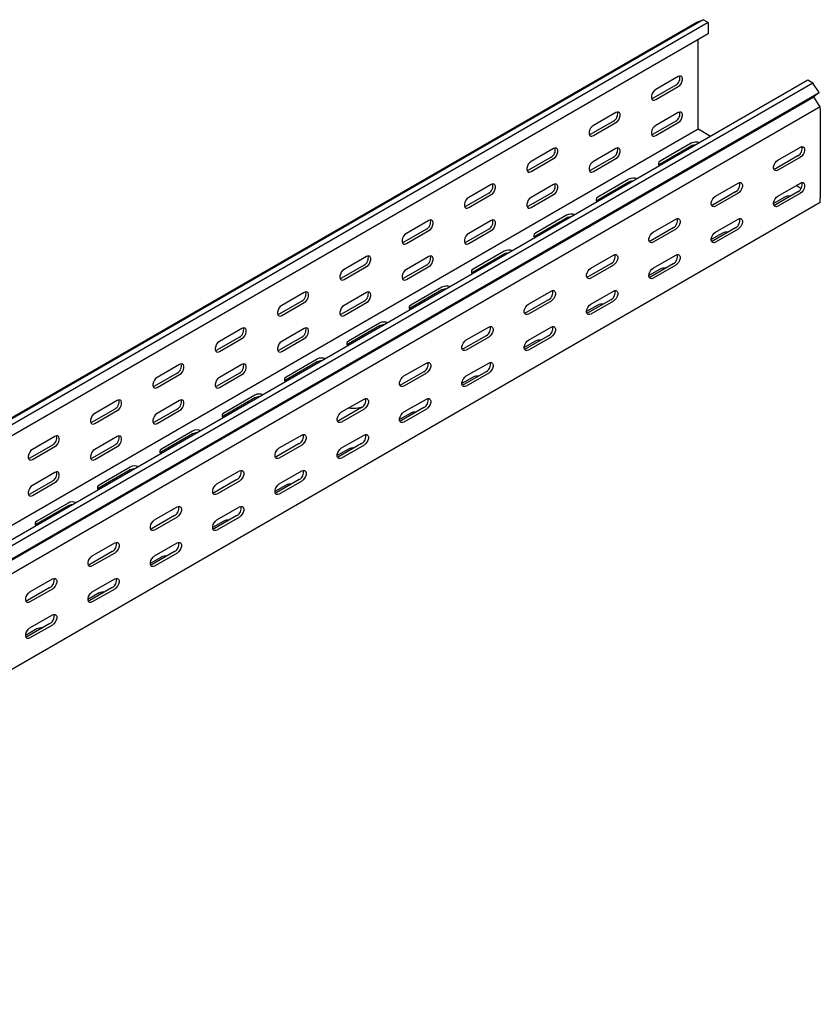
# Model space of a CAD drawing. Units: millimetres. Extents: x 80 to 3114, y 244 to 2374.
# Drawn here: x 2500 to 2954, y 810 to 1368 of the extents above; entities that cross this region are included whole.
import ezdxf

# ---------------------------------------------------------------- set-up
doc = ezdxf.new("R2010")
doc.units = ezdxf.units.MM

msp = doc.modelspace()

# ---------------------------------------------------------------- linework, layer by layer
at = {"color": 7, "linetype": 'Continuous', "lineweight": 25}
for p, q in [((1116.49, 346.26), (2884.25, 1366.77)), ((2887.72, 1368.13), (1119.96, 347.62)), ((2890.62, 1366.46), (1122.85, 345.95)), ((2884.25, 1366.77), (2887.72, 1368.13)), ((2890.62, 1366.46), (2887.72, 1368.13)), ((2890.62, 1366.46), (2890.62, 1360.1)), ((2890.62, 1360.1), (1122.85, 339.59)), ((2884.96, 1306.88), (2884.96, 1356.84)), ((2873.65, 1335.87), (2860.92, 1328.52)), ((2947.19, 1333.8), (1179.42, 313.29)), ((2950.08, 1332.13), (1182.31, 311.62)), ((2872.23, 1330.97), (2859.51, 1323.62)), ((2860.92, 1322.8), (2873.65, 1330.15)), ((2950.08, 1332.13), (2947.19, 1333.8)), ((2953.55, 1326.77), (2950.08, 1332.13)), ((1182.79, 303.86), (2950.55, 1324.37)), ((1185.78, 306.26), (2953.55, 1326.77)), ((2953.55, 1326.77), (2950.55, 1324.37)), ((2953.5, 1319.82), (2950.55, 1324.37)), ((2954.26, 1318.64), (1186.49, 298.13)), ((2954.26, 1318.64), (2953.5, 1319.82)), ((2954.26, 1317.5), (2954.26, 1318.64)), ((2838.29, 1315.46), (2825.56, 1308.11)), ((2873.65, 1315.45), (2860.92, 1308.11)), ((2954.26, 1317.5), (2954.26, 1266.88)), ((2836.88, 1310.56), (2824.15, 1303.21)), ((2825.56, 1302.39), (2838.29, 1309.74)), ((2872.23, 1310.55), (2859.51, 1303.21)), ((2860.92, 1302.39), (2873.65, 1309.74)), ((2884.96, 1306.88), (2884.96, 1306.06)), ((2884.96, 1306.06), (1117.19, 285.55)), ((2884.96, 1306.06), (2885.67, 1305.65)), ((2892.05, 1301.97), (2885.67, 1305.65)), ((2881.07, 1298.1), (2863.39, 1287.9)), ((2881.07, 1296.47), (2863.39, 1286.26)), ((2930.22, 1288.52), (2942.94, 1295.86)), ((2801.52, 1290.15), (2788.79, 1282.8)), ((2802.94, 1295.05), (2790.21, 1287.7)), ((2836.88, 1290.14), (2824.15, 1282.8)), ((2838.29, 1295.04), (2825.56, 1287.7)), ((2941.53, 1290.96), (2928.8, 1283.62)), ((2942.94, 1290.15), (2930.22, 1282.8)), ((2790.21, 1281.98), (2802.94, 1289.33)), ((2825.56, 1281.98), (2838.29, 1289.33)), ((2767.58, 1274.64), (2754.85, 1267.29)), ((2802.94, 1274.63), (2790.21, 1267.29)), ((2845.72, 1277.69), (2828.04, 1267.49)), ((2845.72, 1276.06), (2828.04, 1265.85)), ((2894.86, 1268.11), (2907.59, 1275.45)), ((2930.22, 1268.1), (2942.94, 1275.45)), ((2943.28, 1272.4), (2940.47, 1274.02)), ((2766.17, 1269.74), (2753.44, 1262.39)), ((2754.85, 1261.57), (2767.58, 1268.92)), ((2801.52, 1269.73), (2788.79, 1262.39)), ((2790.21, 1261.57), (2802.94, 1268.92)), ((2906.17, 1270.55), (2893.45, 1263.21)), ((2907.59, 1269.74), (2894.86, 1262.39)), ((2941.53, 1270.55), (2928.8, 1263.2)), ((2942.94, 1269.73), (2930.22, 1262.39)), ((2954.26, 1264.43), (1186.49, 243.92)), ((2934.11, 1267.49), (2927.74, 1263.81)), ((2954.26, 1264.43), (2954.26, 1266.88)), ((2810.36, 1257.28), (2792.68, 1247.08)), ((2732.23, 1254.23), (2719.5, 1246.88)), ((2767.58, 1254.22), (2754.85, 1246.88)), ((2810.36, 1255.65), (2792.68, 1245.44)), ((2859.51, 1247.7), (2872.23, 1255.04)), ((2894.86, 1247.69), (2907.59, 1255.04)), ((2730.81, 1249.33), (2718.08, 1241.98)), ((2719.5, 1241.16), (2732.23, 1248.51)), ((2766.17, 1249.32), (2753.44, 1241.98)), ((2754.85, 1241.16), (2767.58, 1248.51)), ((2870.82, 1250.14), (2858.09, 1242.8)), ((2872.23, 1249.33), (2859.51, 1241.98)), ((2898.75, 1247.08), (2892.39, 1243.4)), ((2906.17, 1250.14), (2893.45, 1242.79)), ((2907.59, 1249.32), (2894.86, 1241.98)), ((2775.01, 1236.87), (2757.33, 1226.67)), ((2775.01, 1235.24), (2757.33, 1225.03)), ((2824.15, 1227.29), (2836.88, 1234.63)), ((2859.51, 1227.28), (2872.23, 1234.63)), ((2695.46, 1228.92), (2682.73, 1221.57)), ((2696.87, 1233.82), (2684.14, 1226.47)), ((2730.81, 1228.91), (2718.08, 1221.57)), ((2732.23, 1233.81), (2719.5, 1226.47)), ((2835.46, 1229.73), (2822.74, 1222.39)), ((2836.88, 1228.92), (2824.15, 1221.57)), ((2870.82, 1229.73), (2858.09, 1222.38)), ((2872.23, 1228.91), (2859.51, 1221.57)), ((2684.14, 1220.75), (2696.87, 1228.1)), ((2719.5, 1220.75), (2732.23, 1228.1)), ((2863.39, 1226.67), (2857.03, 1222.99)), ((2661.52, 1213.41), (2648.79, 1206.06)), ((2696.87, 1213.4), (2684.14, 1206.06)), ((2739.65, 1216.46), (2721.97, 1206.26)), ((2739.65, 1214.83), (2721.97, 1204.62)), ((2788.79, 1206.88), (2801.52, 1214.22)), ((2824.15, 1206.87), (2836.88, 1214.22)), ((2660.1, 1208.51), (2647.37, 1201.16)), ((2648.79, 1200.34), (2661.52, 1207.69)), ((2695.46, 1208.5), (2682.73, 1201.16)), ((2684.14, 1200.34), (2696.87, 1207.69)), ((2800.11, 1209.32), (2787.38, 1201.98)), ((2801.52, 1208.51), (2788.79, 1201.16)), ((2828.04, 1206.26), (2821.68, 1202.58)), ((2835.46, 1209.32), (2822.74, 1201.97)), ((2836.88, 1208.5), (2824.15, 1201.16)), ((2704.3, 1196.05), (2686.62, 1185.85)), ((2626.16, 1193), (2613.43, 1185.65)), ((2661.52, 1192.99), (2648.79, 1185.65)), ((2704.3, 1194.42), (2686.62, 1184.21)), ((2753.44, 1186.47), (2766.17, 1193.81)), ((2788.79, 1186.46), (2801.52, 1193.81)), ((2624.75, 1188.1), (2612.02, 1180.75)), ((2613.43, 1179.93), (2626.16, 1187.28)), ((2660.1, 1188.09), (2647.37, 1180.75)), ((2648.79, 1179.93), (2661.52, 1187.28)), ((2764.75, 1188.91), (2752.03, 1181.57)), ((2766.17, 1188.1), (2753.44, 1180.75)), ((2792.68, 1185.85), (2786.32, 1182.17)), ((2800.11, 1188.91), (2787.38, 1181.56)), ((2801.52, 1188.09), (2788.79, 1180.75)), ((2668.94, 1175.64), (2651.26, 1165.44)), ((2668.94, 1174.01), (2651.26, 1163.8)), ((2718.08, 1166.05), (2730.81, 1173.4)), ((2753.44, 1166.05), (2766.17, 1173.4)), ((2589.39, 1167.69), (2576.66, 1160.34)), ((2590.8, 1172.59), (2578.08, 1165.24)), ((2624.75, 1167.68), (2612.02, 1160.34)), ((2626.16, 1172.58), (2613.43, 1165.24)), ((2729.4, 1168.5), (2716.67, 1161.16)), ((2730.81, 1167.69), (2718.08, 1160.34)), ((2764.75, 1168.5), (2752.03, 1161.15)), ((2766.17, 1167.68), (2753.44, 1160.34)), ((2578.08, 1159.52), (2590.8, 1166.87)), ((2613.43, 1159.52), (2626.16, 1166.87)), ((2757.33, 1165.44), (2750.96, 1161.76)), ((2555.45, 1152.18), (2542.72, 1144.83)), ((2590.8, 1152.17), (2578.08, 1144.83)), ((2633.58, 1155.23), (2615.91, 1145.03)), ((2633.58, 1153.6), (2615.91, 1143.39)), ((2682.73, 1145.64), (2695.46, 1152.99)), ((2718.08, 1145.64), (2730.81, 1152.99)), ((2554.04, 1147.28), (2541.31, 1139.93)), ((2542.72, 1139.11), (2555.45, 1146.46)), ((2589.39, 1147.27), (2576.66, 1139.93)), ((2578.08, 1139.11), (2590.8, 1146.46)), ((2694.04, 1148.09), (2681.31, 1140.75)), ((2695.46, 1147.28), (2682.73, 1139.93)), ((2721.97, 1145.03), (2715.61, 1141.35)), ((2729.4, 1148.09), (2716.67, 1140.74)), ((2730.81, 1147.27), (2718.08, 1139.93)), ((2598.23, 1134.82), (2580.55, 1124.62)), ((2520.09, 1131.77), (2507.37, 1124.42)), ((2555.45, 1131.76), (2542.72, 1124.41)), ((2598.23, 1133.19), (2580.55, 1122.98)), ((2647.37, 1125.23), (2660.1, 1132.58)), ((2682.73, 1125.23), (2695.46, 1132.58)), ((2518.68, 1126.87), (2505.95, 1119.52)), ((2507.37, 1118.7), (2520.09, 1126.05)), ((2554.04, 1126.86), (2541.31, 1119.52)), ((2542.72, 1118.7), (2555.45, 1126.05)), ((2658.69, 1127.68), (2645.96, 1120.34)), ((2660.1, 1126.87), (2647.37, 1119.52)), ((2686.62, 1124.62), (2680.25, 1120.94)), ((2694.04, 1127.68), (2681.31, 1120.33)), ((2695.46, 1126.86), (2682.73, 1119.52)), ((2520.09, 1111.35), (2507.37, 1104)), ((2562.87, 1114.41), (2545.2, 1104.21)), ((2562.87, 1112.78), (2545.2, 1102.57)), ((2612.02, 1104.82), (2624.75, 1112.17)), ((2647.37, 1104.82), (2660.1, 1112.17)), ((2518.68, 1106.45), (2505.95, 1099.11)), ((2623.33, 1107.27), (2610.6, 1099.93)), ((2624.75, 1106.46), (2612.02, 1099.11)), ((2658.69, 1107.27), (2645.96, 1099.92)), ((2660.1, 1106.45), (2647.37, 1099.11)), ((2507.37, 1098.29), (2520.09, 1105.64)), ((2651.26, 1104.21), (2644.9, 1100.53)), ((2527.52, 1094), (2509.84, 1083.8)), ((2527.52, 1092.37), (2509.84, 1082.16)), ((2576.66, 1084.41), (2589.39, 1091.76)), ((2612.02, 1084.41), (2624.75, 1091.76)), ((2587.98, 1086.86), (2575.25, 1079.51)), ((2589.39, 1086.05), (2576.66, 1078.7)), ((2615.91, 1083.8), (2609.54, 1080.12)), ((2623.33, 1086.86), (2610.6, 1079.51)), ((2624.75, 1086.04), (2612.02, 1078.7)), ((2541.31, 1064), (2554.04, 1071.35)), ((2576.66, 1064), (2589.39, 1071.35)), ((2552.62, 1066.45), (2539.89, 1059.1)), ((2554.04, 1065.64), (2541.31, 1058.29)), ((2580.55, 1063.39), (2574.19, 1059.71)), ((2587.98, 1066.45), (2575.25, 1059.1)), ((2589.39, 1065.63), (2576.66, 1058.28)), ((2505.95, 1043.59), (2518.68, 1050.94)), ((2541.31, 1043.59), (2554.04, 1050.94)), ((2517.27, 1046.04), (2504.54, 1038.69)), ((2518.68, 1045.23), (2505.95, 1037.88)), ((2552.62, 1046.04), (2539.89, 1038.69)), ((2554.04, 1045.22), (2541.31, 1037.87)), ((2545.2, 1042.98), (2538.83, 1039.3)), ((2505.95, 1023.18), (2518.68, 1030.53)), ((2509.84, 1022.57), (2503.48, 1018.89)), ((2517.27, 1025.63), (2504.54, 1018.28)), ((2518.68, 1024.81), (2505.95, 1017.46))]:
    msp.add_line(p, q, dxfattribs=at)
at = {"color": 7, "linetype": 'Continuous', "lineweight": 25, "flags": 128}
for points in [[(2873.65, 1330.15), (2874.49, 1330.81), (2875.24, 1331.74), (2875.79, 1332.82), (2876.08, 1333.92), (2876.08, 1334.91), (2875.79, 1335.68), (2875.24, 1336.12), (2874.49, 1336.18), (2873.65, 1335.87)], [(2860.92, 1328.52), (2860.07, 1327.86), (2859.33, 1326.93), (2858.78, 1325.85), (2858.48, 1324.75), (2858.48, 1323.76), (2858.78, 1323), (2859.33, 1322.55), (2860.07, 1322.49), (2860.92, 1322.8)], [(2859.51, 1323.62), (2858.66, 1323.3), (2858.61, 1323.3)], [(2838.29, 1309.74), (2839.14, 1310.4), (2839.88, 1311.33), (2840.44, 1312.41), (2840.73, 1313.51), (2840.73, 1314.5), (2840.44, 1315.27), (2839.88, 1315.71), (2839.14, 1315.77), (2838.29, 1315.46)], [(2873.65, 1309.74), (2874.49, 1310.4), (2875.24, 1311.33), (2875.79, 1312.4), (2876.08, 1313.51), (2876.08, 1314.5), (2875.79, 1315.26), (2875.24, 1315.7), (2874.49, 1315.77), (2873.65, 1315.45)], [(2825.56, 1308.11), (2824.72, 1307.45), (2823.97, 1306.52), (2823.42, 1305.44), (2823.13, 1304.34), (2823.13, 1303.35), (2823.42, 1302.59), (2823.97, 1302.14), (2824.72, 1302.08), (2825.56, 1302.39)], [(2860.92, 1308.11), (2860.07, 1307.45), (2859.33, 1306.52), (2858.78, 1305.44), (2858.48, 1304.34), (2858.48, 1303.35), (2858.78, 1302.58), (2859.33, 1302.14), (2860.07, 1302.07), (2860.92, 1302.39)], [(2824.15, 1303.21), (2823.3, 1302.89), (2823.26, 1302.89)], [(2859.51, 1303.21), (2858.66, 1302.89), (2858.61, 1302.88)], [(2942.94, 1295.86), (2943.79, 1296.18), (2944.53, 1296.11), (2945.09, 1295.67), (2945.38, 1294.91), (2945.38, 1293.92), (2945.09, 1292.81), (2944.53, 1291.74), (2943.79, 1290.81), (2942.94, 1290.15)], [(2802.94, 1289.33), (2803.78, 1289.99), (2804.53, 1290.92), (2805.08, 1292), (2805.37, 1293.1), (2805.37, 1294.09), (2805.08, 1294.86), (2804.53, 1295.3), (2803.78, 1295.36), (2802.94, 1295.05)], [(2838.29, 1289.33), (2839.14, 1289.99), (2839.88, 1290.92), (2840.44, 1291.99), (2840.73, 1293.1), (2840.73, 1294.09), (2840.44, 1294.85), (2839.88, 1295.29), (2839.14, 1295.36), (2838.29, 1295.04)], [(2790.21, 1287.7), (2789.36, 1287.04), (2788.62, 1286.11), (2788.07, 1285.03), (2787.77, 1283.93), (2787.77, 1282.94), (2788.07, 1282.18), (2788.62, 1281.73), (2789.36, 1281.67), (2790.21, 1281.98)], [(2825.56, 1287.7), (2824.72, 1287.04), (2823.97, 1286.11), (2823.42, 1285.03), (2823.13, 1283.93), (2823.13, 1282.94), (2823.42, 1282.17), (2823.97, 1281.73), (2824.72, 1281.66), (2825.56, 1281.98)], [(2863.39, 1287.9), (2862.7, 1287.32), (2862.38, 1286.65), (2862.49, 1285.95), (2863, 1285.31), (2863.08, 1285.25)], [(2863.39, 1286.26), (2862.7, 1285.69), (2862.67, 1285.65)], [(2930.22, 1282.8), (2929.37, 1282.48), (2928.63, 1282.55), (2928.07, 1282.99), (2927.78, 1283.76), (2927.78, 1284.75), (2928.07, 1285.85), (2928.63, 1286.93), (2929.37, 1287.86), (2930.22, 1288.52)], [(2788.79, 1282.8), (2787.95, 1282.48), (2787.9, 1282.48)], [(2824.15, 1282.8), (2823.3, 1282.48), (2823.26, 1282.47)], [(2928.8, 1283.62), (2927.96, 1283.3), (2927.91, 1283.29)], [(2767.58, 1268.92), (2768.43, 1269.58), (2769.17, 1270.51), (2769.72, 1271.59), (2770.02, 1272.69), (2770.02, 1273.68), (2769.72, 1274.45), (2769.17, 1274.89), (2768.43, 1274.95), (2767.58, 1274.64)], [(2802.94, 1268.92), (2803.78, 1269.58), (2804.53, 1270.51), (2805.08, 1271.58), (2805.37, 1272.69), (2805.37, 1273.68), (2805.08, 1274.44), (2804.53, 1274.88), (2803.78, 1274.95), (2802.94, 1274.63)], [(2907.59, 1275.45), (2908.43, 1275.77), (2909.18, 1275.7), (2909.73, 1275.26), (2910.03, 1274.5), (2910.03, 1273.51), (2909.73, 1272.4), (2909.18, 1271.32), (2908.43, 1270.4), (2907.59, 1269.74)], [(2942.94, 1275.45), (2943.79, 1275.77), (2944.53, 1275.7), (2945.09, 1275.26), (2945.38, 1274.5), (2945.38, 1273.5), (2945.09, 1272.4), (2944.53, 1271.32), (2943.79, 1270.4), (2942.94, 1269.73)], [(2894.86, 1262.39), (2894.01, 1262.07), (2893.27, 1262.14), (2892.72, 1262.58), (2892.42, 1263.34), (2892.42, 1264.34), (2892.72, 1265.44), (2893.27, 1266.52), (2894.01, 1267.45), (2894.86, 1268.11)], [(2930.22, 1262.39), (2929.37, 1262.07), (2928.63, 1262.14), (2928.07, 1262.58), (2927.78, 1263.34), (2927.78, 1264.33), (2928.07, 1265.44), (2928.63, 1266.52), (2929.37, 1267.44), (2930.22, 1268.1)], [(2754.85, 1267.29), (2754.01, 1266.63), (2753.26, 1265.7), (2752.71, 1264.62), (2752.42, 1263.52), (2752.42, 1262.53), (2752.71, 1261.77), (2753.26, 1261.32), (2754.01, 1261.26), (2754.85, 1261.57)], [(2753.44, 1262.39), (2752.59, 1262.07), (2752.55, 1262.07)], [(2790.21, 1267.29), (2789.36, 1266.63), (2788.62, 1265.7), (2788.07, 1264.62), (2787.77, 1263.52), (2787.77, 1262.53), (2788.07, 1261.76), (2788.62, 1261.32), (2789.36, 1261.25), (2790.21, 1261.57)], [(2788.79, 1262.39), (2787.95, 1262.07), (2787.9, 1262.06)], [(2828.04, 1267.49), (2827.34, 1266.91), (2827.03, 1266.24), (2827.13, 1265.54), (2827.65, 1264.9), (2827.72, 1264.84)], [(2828.04, 1265.85), (2827.34, 1265.28), (2827.31, 1265.24)], [(2893.45, 1263.21), (2892.6, 1262.89), (2892.55, 1262.88)], [(2928.8, 1263.2), (2927.96, 1262.89), (2927.91, 1262.88)], [(2732.23, 1248.51), (2733.07, 1249.17), (2733.82, 1250.1), (2734.37, 1251.18), (2734.66, 1252.28), (2734.66, 1253.27), (2734.37, 1254.04), (2733.82, 1254.48), (2733.07, 1254.54), (2732.23, 1254.23)], [(2767.58, 1248.51), (2768.43, 1249.17), (2769.17, 1250.09), (2769.72, 1251.17), (2770.02, 1252.28), (2770.02, 1253.27), (2769.72, 1254.03), (2769.17, 1254.47), (2768.43, 1254.54), (2767.58, 1254.22)], [(2872.23, 1255.04), (2873.08, 1255.36), (2873.82, 1255.29), (2874.38, 1254.85), (2874.67, 1254.09), (2874.67, 1253.1), (2874.38, 1251.99), (2873.82, 1250.91), (2873.08, 1249.99), (2872.23, 1249.33)], [(2907.59, 1255.04), (2908.43, 1255.36), (2909.18, 1255.29), (2909.73, 1254.85), (2910.03, 1254.09), (2910.03, 1253.09), (2909.73, 1251.99), (2909.18, 1250.91), (2908.43, 1249.99), (2907.59, 1249.32)], [(2719.5, 1246.88), (2718.65, 1246.22), (2717.91, 1245.29), (2717.35, 1244.21), (2717.06, 1243.11), (2717.06, 1242.12), (2717.35, 1241.36), (2717.91, 1240.91), (2718.65, 1240.85), (2719.5, 1241.16)], [(2754.85, 1246.88), (2754.01, 1246.22), (2753.26, 1245.29), (2752.71, 1244.21), (2752.42, 1243.11), (2752.42, 1242.11), (2752.71, 1241.35), (2753.26, 1240.91), (2754.01, 1240.84), (2754.85, 1241.16)], [(2792.68, 1247.08), (2791.99, 1246.5), (2791.67, 1245.82), (2791.78, 1245.13), (2792.29, 1244.49), (2792.37, 1244.43)], [(2792.68, 1245.44), (2791.99, 1244.87), (2791.96, 1244.83)], [(2859.51, 1241.98), (2858.66, 1241.66), (2857.91, 1241.73), (2857.36, 1242.17), (2857.07, 1242.93), (2857.07, 1243.93), (2857.36, 1245.03), (2857.91, 1246.11), (2858.66, 1247.03), (2859.51, 1247.7)], [(2894.86, 1241.98), (2894.01, 1241.66), (2893.27, 1241.73), (2892.72, 1242.17), (2892.42, 1242.93), (2892.42, 1243.92), (2892.72, 1245.03), (2893.27, 1246.11), (2894.01, 1247.03), (2894.86, 1247.69)], [(2718.08, 1241.98), (2717.24, 1241.66), (2717.19, 1241.66)], [(2753.44, 1241.98), (2752.59, 1241.66), (2752.55, 1241.65)], [(2858.09, 1242.8), (2857.24, 1242.48), (2857.2, 1242.47)], [(2893.45, 1242.79), (2892.6, 1242.48), (2892.55, 1242.47)], [(2836.88, 1234.63), (2837.72, 1234.95), (2838.47, 1234.88), (2839.02, 1234.44), (2839.32, 1233.68), (2839.32, 1232.69), (2839.02, 1231.58), (2838.47, 1230.5), (2837.72, 1229.58), (2836.88, 1228.92)], [(2872.23, 1234.63), (2873.08, 1234.95), (2873.82, 1234.88), (2874.38, 1234.44), (2874.67, 1233.68), (2874.67, 1232.68), (2874.38, 1231.58), (2873.82, 1230.5), (2873.08, 1229.58), (2872.23, 1228.91)], [(2696.87, 1228.1), (2697.72, 1228.76), (2698.46, 1229.69), (2699.01, 1230.77), (2699.31, 1231.87), (2699.31, 1232.86), (2699.01, 1233.63), (2698.46, 1234.07), (2697.72, 1234.13), (2696.87, 1233.82)], [(2732.23, 1228.1), (2733.07, 1228.76), (2733.82, 1229.68), (2734.37, 1230.76), (2734.66, 1231.87), (2734.66, 1232.86), (2734.37, 1233.62), (2733.82, 1234.06), (2733.07, 1234.13), (2732.23, 1233.81)], [(2684.14, 1226.47), (2683.3, 1225.81), (2682.55, 1224.88), (2682, 1223.8), (2681.71, 1222.7), (2681.71, 1221.71), (2682, 1220.95), (2682.55, 1220.5), (2683.3, 1220.44), (2684.14, 1220.75)], [(2719.5, 1226.47), (2718.65, 1225.8), (2717.91, 1224.88), (2717.35, 1223.8), (2717.06, 1222.7), (2717.06, 1221.7), (2717.35, 1220.94), (2717.91, 1220.5), (2718.65, 1220.43), (2719.5, 1220.75)], [(2757.33, 1226.67), (2756.63, 1226.09), (2756.32, 1225.41), (2756.42, 1224.72), (2756.94, 1224.08), (2757.01, 1224.02)], [(2757.33, 1225.03), (2756.63, 1224.46), (2756.6, 1224.42)], [(2824.15, 1221.57), (2823.3, 1221.25), (2822.56, 1221.32), (2822.01, 1221.76), (2821.71, 1222.52), (2821.71, 1223.52), (2822.01, 1224.62), (2822.56, 1225.7), (2823.3, 1226.62), (2824.15, 1227.29)], [(2859.51, 1221.57), (2858.66, 1221.25), (2857.91, 1221.32), (2857.36, 1221.76), (2857.07, 1222.52), (2857.07, 1223.51), (2857.36, 1224.62), (2857.91, 1225.7), (2858.66, 1226.62), (2859.51, 1227.28)], [(2682.73, 1221.57), (2681.88, 1221.25), (2681.84, 1221.25)], [(2718.08, 1221.57), (2717.24, 1221.25), (2717.19, 1221.24)], [(2822.74, 1222.39), (2821.89, 1222.07), (2821.84, 1222.06)], [(2858.09, 1222.38), (2857.24, 1222.07), (2857.2, 1222.06)], [(2661.52, 1207.69), (2662.36, 1208.35), (2663.11, 1209.28), (2663.66, 1210.36), (2663.95, 1211.46), (2663.95, 1212.45), (2663.66, 1213.22), (2663.11, 1213.66), (2662.36, 1213.72), (2661.52, 1213.41)], [(2696.87, 1207.69), (2697.72, 1208.35), (2698.46, 1209.27), (2699.01, 1210.35), (2699.31, 1211.46), (2699.31, 1212.45), (2699.01, 1213.21), (2698.46, 1213.65), (2697.72, 1213.72), (2696.87, 1213.4)], [(2798.84, 1212.68), (2799.05, 1212.79), (2799.24, 1212.91)], [(2801.52, 1214.22), (2802.37, 1214.54), (2803.11, 1214.47), (2803.67, 1214.03), (2803.96, 1213.27), (2803.96, 1212.28), (2803.67, 1211.17), (2803.11, 1210.09), (2802.37, 1209.17), (2801.52, 1208.51)], [(2836.88, 1214.22), (2837.72, 1214.54), (2838.47, 1214.47), (2839.02, 1214.03), (2839.32, 1213.27), (2839.32, 1212.27), (2839.02, 1211.17), (2838.47, 1210.09), (2837.72, 1209.16), (2836.88, 1208.5)], [(2721.97, 1206.26), (2721.28, 1205.68), (2720.96, 1205), (2721.07, 1204.31), (2721.58, 1203.67), (2721.66, 1203.61)], [(2788.79, 1201.16), (2787.95, 1200.84), (2787.2, 1200.91), (2786.65, 1201.35), (2786.36, 1202.11), (2786.36, 1203.11), (2786.65, 1204.21), (2787.2, 1205.29), (2787.95, 1206.21), (2788.79, 1206.88)], [(2824.15, 1201.16), (2823.3, 1200.84), (2822.56, 1200.91), (2822.01, 1201.35), (2821.71, 1202.11), (2821.71, 1203.1), (2822.01, 1204.21), (2822.56, 1205.29), (2823.3, 1206.21), (2824.15, 1206.87)], [(2648.79, 1206.06), (2647.94, 1205.4), (2647.2, 1204.47), (2646.64, 1203.39), (2646.35, 1202.29), (2646.35, 1201.3), (2646.64, 1200.53), (2647.2, 1200.09), (2647.94, 1200.03), (2648.79, 1200.34)], [(2647.37, 1201.16), (2646.53, 1200.84), (2646.48, 1200.84)], [(2684.14, 1206.06), (2683.3, 1205.39), (2682.55, 1204.47), (2682, 1203.39), (2681.71, 1202.29), (2681.71, 1201.29), (2682, 1200.53), (2682.55, 1200.09), (2683.3, 1200.02), (2684.14, 1200.34)], [(2682.73, 1201.16), (2681.88, 1200.84), (2681.84, 1200.83)], [(2721.97, 1204.62), (2721.28, 1204.05), (2721.25, 1204.01)], [(2787.38, 1201.98), (2786.53, 1201.66), (2786.49, 1201.65)], [(2822.74, 1201.97), (2821.89, 1201.66), (2821.84, 1201.65)], [(2626.16, 1187.28), (2627.01, 1187.94), (2627.75, 1188.87), (2628.3, 1189.95), (2628.6, 1191.05), (2628.6, 1192.04), (2628.3, 1192.8), (2627.75, 1193.25), (2627.01, 1193.31), (2626.16, 1193)], [(2661.52, 1187.28), (2662.36, 1187.94), (2663.11, 1188.86), (2663.66, 1189.94), (2663.95, 1191.05), (2663.95, 1192.04), (2663.66, 1192.8), (2663.11, 1193.24), (2662.36, 1193.31), (2661.52, 1192.99)], [(2766.17, 1193.81), (2767.01, 1194.13), (2767.76, 1194.06), (2768.31, 1193.62), (2768.6, 1192.86), (2768.6, 1191.87), (2768.31, 1190.76), (2767.76, 1189.68), (2767.01, 1188.76), (2766.17, 1188.1)], [(2801.52, 1193.81), (2802.37, 1194.13), (2803.11, 1194.06), (2803.67, 1193.62), (2803.96, 1192.85), (2803.96, 1191.86), (2803.67, 1190.76), (2803.11, 1189.68), (2802.37, 1188.75), (2801.52, 1188.09)], [(2613.43, 1185.65), (2612.59, 1184.99), (2611.84, 1184.06), (2611.29, 1182.98), (2610.99, 1181.88), (2610.99, 1180.89), (2611.29, 1180.12), (2611.84, 1179.68), (2612.59, 1179.62), (2613.43, 1179.93)], [(2648.79, 1185.65), (2647.94, 1184.98), (2647.2, 1184.06), (2646.64, 1182.98), (2646.35, 1181.88), (2646.35, 1180.88), (2646.64, 1180.12), (2647.2, 1179.68), (2647.94, 1179.61), (2648.79, 1179.93)], [(2686.62, 1185.85), (2685.92, 1185.27), (2685.61, 1184.59), (2685.71, 1183.9), (2686.23, 1183.26), (2686.3, 1183.2)], [(2686.62, 1184.21), (2685.92, 1183.64), (2685.89, 1183.6)], [(2753.44, 1180.75), (2752.59, 1180.43), (2751.85, 1180.5), (2751.3, 1180.94), (2751, 1181.7), (2751, 1182.7), (2751.3, 1183.8), (2751.85, 1184.88), (2752.59, 1185.8), (2753.44, 1186.47)], [(2788.79, 1180.75), (2787.95, 1180.43), (2787.2, 1180.5), (2786.65, 1180.94), (2786.36, 1181.7), (2786.36, 1182.69), (2786.65, 1183.8), (2787.2, 1184.87), (2787.95, 1185.8), (2788.79, 1186.46)], [(2612.02, 1180.75), (2611.17, 1180.43), (2611.12, 1180.43)], [(2647.37, 1180.75), (2646.53, 1180.43), (2646.48, 1180.42)], [(2752.03, 1181.57), (2751.18, 1181.25), (2751.13, 1181.24)], [(2787.38, 1181.56), (2786.53, 1181.25), (2786.49, 1181.24)], [(2590.8, 1166.87), (2591.65, 1167.53), (2592.4, 1168.46), (2592.95, 1169.54), (2593.24, 1170.64), (2593.24, 1171.63), (2592.95, 1172.39), (2592.4, 1172.84), (2591.65, 1172.9), (2590.8, 1172.59)], [(2626.16, 1166.87), (2627.01, 1167.53), (2627.75, 1168.45), (2628.3, 1169.53), (2628.6, 1170.64), (2628.6, 1171.63), (2628.3, 1172.39), (2627.75, 1172.83), (2627.01, 1172.9), (2626.16, 1172.58)], [(2730.81, 1173.4), (2731.66, 1173.72), (2732.4, 1173.65), (2732.96, 1173.21), (2733.25, 1172.45), (2733.25, 1171.46), (2732.96, 1170.35), (2732.4, 1169.27), (2731.66, 1168.35), (2730.81, 1167.69)], [(2766.17, 1173.4), (2767.01, 1173.72), (2767.76, 1173.65), (2768.31, 1173.21), (2768.6, 1172.44), (2768.6, 1171.45), (2768.31, 1170.35), (2767.76, 1169.27), (2767.01, 1168.34), (2766.17, 1167.68)], [(2578.08, 1165.24), (2577.23, 1164.58), (2576.49, 1163.65), (2575.93, 1162.57), (2575.64, 1161.47), (2575.64, 1160.48), (2575.93, 1159.71), (2576.49, 1159.27), (2577.23, 1159.21), (2578.08, 1159.52)], [(2613.43, 1165.24), (2612.59, 1164.57), (2611.84, 1163.65), (2611.29, 1162.57), (2610.99, 1161.47), (2610.99, 1160.47), (2611.29, 1159.71), (2611.84, 1159.27), (2612.59, 1159.2), (2613.43, 1159.52)], [(2651.26, 1165.44), (2650.57, 1164.86), (2650.25, 1164.18), (2650.36, 1163.49), (2650.87, 1162.85), (2650.95, 1162.79)], [(2651.26, 1163.8), (2650.57, 1163.23), (2650.54, 1163.19)], [(2718.08, 1160.34), (2717.24, 1160.02), (2716.49, 1160.09), (2715.94, 1160.53), (2715.65, 1161.29), (2715.65, 1162.29), (2715.94, 1163.39), (2716.49, 1164.47), (2717.24, 1165.39), (2718.08, 1166.05)], [(2753.44, 1160.34), (2752.59, 1160.02), (2751.85, 1160.09), (2751.3, 1160.53), (2751, 1161.29), (2751, 1162.28), (2751.3, 1163.39), (2751.85, 1164.46), (2752.59, 1165.39), (2753.44, 1166.05)], [(2576.66, 1160.34), (2575.82, 1160.02), (2575.77, 1160.02)], [(2612.02, 1160.34), (2611.17, 1160.02), (2611.12, 1160.01)], [(2716.67, 1161.16), (2715.82, 1160.84), (2715.78, 1160.83)], [(2752.03, 1161.15), (2751.18, 1160.84), (2751.13, 1160.83)], [(2555.45, 1146.46), (2556.3, 1147.12), (2557.04, 1148.05), (2557.59, 1149.13), (2557.89, 1150.23), (2557.89, 1151.22), (2557.59, 1151.98), (2557.04, 1152.43), (2556.3, 1152.49), (2555.45, 1152.18)], [(2590.8, 1146.46), (2591.65, 1147.12), (2592.4, 1148.04), (2592.95, 1149.12), (2593.24, 1150.23), (2593.24, 1151.22), (2592.95, 1151.98), (2592.4, 1152.42), (2591.65, 1152.49), (2590.8, 1152.17)], [(2695.46, 1152.99), (2696.3, 1153.31), (2697.05, 1153.24), (2697.6, 1152.8), (2697.89, 1152.04), (2697.89, 1151.05), (2697.6, 1149.94), (2697.05, 1148.86), (2696.3, 1147.94), (2695.46, 1147.28)], [(2730.81, 1152.99), (2731.66, 1153.31), (2732.4, 1153.24), (2732.96, 1152.8), (2733.25, 1152.03), (2733.25, 1151.04), (2732.96, 1149.94), (2732.4, 1148.86), (2731.66, 1147.93), (2730.81, 1147.27)], [(2542.72, 1144.83), (2541.87, 1144.17), (2541.13, 1143.24), (2540.58, 1142.16), (2540.28, 1141.06), (2540.28, 1140.07), (2540.58, 1139.3), (2541.13, 1138.86), (2541.87, 1138.8), (2542.72, 1139.11)], [(2578.08, 1144.83), (2577.23, 1144.16), (2576.49, 1143.24), (2575.93, 1142.16), (2575.64, 1141.06), (2575.64, 1140.06), (2575.93, 1139.3), (2576.49, 1138.86), (2577.23, 1138.79), (2578.08, 1139.11)], [(2615.91, 1145.03), (2615.21, 1144.45), (2614.9, 1143.77), (2615, 1143.07), (2615.51, 1142.44), (2615.59, 1142.38)], [(2682.73, 1139.93), (2681.88, 1139.61), (2681.14, 1139.68), (2680.59, 1140.12), (2680.29, 1140.88), (2680.29, 1141.88), (2680.59, 1142.98), (2681.14, 1144.06), (2681.88, 1144.98), (2682.73, 1145.64)], [(2718.08, 1139.93), (2717.24, 1139.61), (2716.49, 1139.68), (2715.94, 1140.12), (2715.65, 1140.88), (2715.65, 1141.87), (2715.94, 1142.98), (2716.49, 1144.05), (2717.24, 1144.98), (2718.08, 1145.64)], [(2541.31, 1139.93), (2540.46, 1139.61), (2540.41, 1139.61)], [(2576.66, 1139.93), (2575.82, 1139.61), (2575.77, 1139.6)], [(2615.91, 1143.39), (2615.21, 1142.82), (2615.18, 1142.78)], [(2681.31, 1140.75), (2680.47, 1140.43), (2680.42, 1140.42)], [(2716.67, 1140.74), (2715.82, 1140.43), (2715.78, 1140.42)], [(2520.09, 1126.05), (2520.94, 1126.71), (2521.68, 1127.64), (2522.24, 1128.72), (2522.53, 1129.82), (2522.53, 1130.81), (2522.24, 1131.57), (2521.68, 1132.02), (2520.94, 1132.08), (2520.09, 1131.77)], [(2555.45, 1126.05), (2556.3, 1126.71), (2557.04, 1127.63), (2557.59, 1128.71), (2557.89, 1129.82), (2557.89, 1130.81), (2557.59, 1131.57), (2557.04, 1132.01), (2556.3, 1132.08), (2555.45, 1131.76)], [(2660.1, 1132.58), (2660.95, 1132.9), (2661.69, 1132.83), (2662.24, 1132.39), (2662.54, 1131.63), (2662.54, 1130.64), (2662.24, 1129.53), (2661.69, 1128.45), (2660.95, 1127.53), (2660.1, 1126.87)], [(2695.46, 1132.58), (2696.3, 1132.9), (2697.05, 1132.83), (2697.6, 1132.39), (2697.89, 1131.62), (2697.89, 1130.63), (2697.6, 1129.53), (2697.05, 1128.45), (2696.3, 1127.52), (2695.46, 1126.86)], [(2507.37, 1124.42), (2506.52, 1123.76), (2505.78, 1122.83), (2505.22, 1121.75), (2504.93, 1120.65), (2504.93, 1119.66), (2505.22, 1118.89), (2505.78, 1118.45), (2506.52, 1118.39), (2507.37, 1118.7)], [(2542.72, 1124.41), (2541.87, 1123.75), (2541.13, 1122.83), (2540.58, 1121.75), (2540.28, 1120.65), (2540.28, 1119.65), (2540.58, 1118.89), (2541.13, 1118.45), (2541.87, 1118.38), (2542.72, 1118.7)], [(2580.55, 1124.62), (2579.85, 1124.04), (2579.54, 1123.36), (2579.65, 1122.66), (2580.16, 1122.03), (2580.24, 1121.97)], [(2580.55, 1122.98), (2579.85, 1122.41), (2579.83, 1122.37)], [(2647.37, 1119.52), (2646.53, 1119.2), (2645.78, 1119.27), (2645.23, 1119.71), (2644.94, 1120.47), (2644.94, 1121.47), (2645.23, 1122.57), (2645.78, 1123.65), (2646.53, 1124.57), (2647.37, 1125.23)], [(2682.73, 1119.52), (2681.88, 1119.2), (2681.14, 1119.27), (2680.59, 1119.71), (2680.29, 1120.47), (2680.29, 1121.46), (2680.59, 1122.57), (2681.14, 1123.64), (2681.88, 1124.57), (2682.73, 1125.23)], [(2505.95, 1119.52), (2505.11, 1119.2), (2505.06, 1119.2)], [(2541.31, 1119.52), (2540.46, 1119.2), (2540.41, 1119.19)], [(2645.96, 1120.34), (2645.11, 1120.02), (2645.07, 1120.01)], [(2681.31, 1120.33), (2680.47, 1120.02), (2680.42, 1120.01)], [(2520.09, 1105.64), (2520.94, 1106.3), (2521.68, 1107.22), (2522.24, 1108.3), (2522.53, 1109.41), (2522.53, 1110.4), (2522.24, 1111.16), (2521.68, 1111.6), (2520.94, 1111.67), (2520.09, 1111.35)], [(2624.75, 1112.17), (2625.59, 1112.49), (2626.34, 1112.42), (2626.89, 1111.98), (2627.18, 1111.22), (2627.18, 1110.22), (2626.89, 1109.12), (2626.34, 1108.04), (2625.59, 1107.12), (2624.75, 1106.46)], [(2660.1, 1112.17), (2660.95, 1112.49), (2661.69, 1112.42), (2662.24, 1111.98), (2662.54, 1111.21), (2662.54, 1110.22), (2662.24, 1109.12), (2661.69, 1108.04), (2660.95, 1107.11), (2660.1, 1106.45)], [(2507.37, 1104), (2506.52, 1103.34), (2505.78, 1102.42), (2505.22, 1101.34), (2504.93, 1100.24), (2504.93, 1099.24), (2505.22, 1098.48), (2505.78, 1098.04), (2506.52, 1097.97), (2507.37, 1098.29)], [(2545.2, 1104.21), (2544.5, 1103.63), (2544.18, 1102.95), (2544.29, 1102.25), (2544.8, 1101.62), (2544.88, 1101.56)], [(2545.2, 1102.57), (2544.5, 1102), (2544.47, 1101.96)], [(2612.02, 1099.11), (2611.17, 1098.79), (2610.43, 1098.86), (2609.87, 1099.3), (2609.58, 1100.06), (2609.58, 1101.06), (2609.87, 1102.16), (2610.43, 1103.24), (2611.17, 1104.16), (2612.02, 1104.82)], [(2647.37, 1099.11), (2646.53, 1098.79), (2645.78, 1098.86), (2645.23, 1099.3), (2644.94, 1100.06), (2644.94, 1101.05), (2645.23, 1102.15), (2645.78, 1103.23), (2646.53, 1104.16), (2647.37, 1104.82)], [(2505.95, 1099.11), (2505.11, 1098.79), (2505.06, 1098.78)], [(2610.6, 1099.93), (2609.76, 1099.61), (2609.71, 1099.6)], [(2645.96, 1099.92), (2645.11, 1099.61), (2645.07, 1099.6)], [(2586.71, 1090.22), (2586.92, 1090.33), (2587.11, 1090.45)], [(2589.39, 1091.76), (2590.24, 1092.08), (2590.98, 1092.01), (2591.53, 1091.57), (2591.83, 1090.81), (2591.83, 1089.81), (2591.53, 1088.71), (2590.98, 1087.63), (2590.24, 1086.71), (2589.39, 1086.05)], [(2624.75, 1091.76), (2625.59, 1092.07), (2626.34, 1092.01), (2626.89, 1091.57), (2627.18, 1090.8), (2627.18, 1089.81), (2626.89, 1088.71), (2626.34, 1087.63), (2625.59, 1086.7), (2624.75, 1086.04)], [(2509.84, 1083.8), (2509.14, 1083.22), (2508.83, 1082.54), (2508.94, 1081.84), (2509.45, 1081.21), (2509.53, 1081.15)], [(2576.66, 1078.7), (2575.82, 1078.38), (2575.07, 1078.45), (2574.52, 1078.89), (2574.23, 1079.65), (2574.23, 1080.65), (2574.52, 1081.75), (2575.07, 1082.83), (2575.82, 1083.75), (2576.66, 1084.41)], [(2612.02, 1078.7), (2611.17, 1078.38), (2610.43, 1078.45), (2609.87, 1078.89), (2609.58, 1079.65), (2609.58, 1080.64), (2609.87, 1081.74), (2610.43, 1082.82), (2611.17, 1083.75), (2612.02, 1084.41)], [(2509.84, 1082.16), (2509.14, 1081.59), (2509.11, 1081.55)], [(2575.25, 1079.51), (2574.4, 1079.2), (2574.35, 1079.19)], [(2610.6, 1079.51), (2609.76, 1079.2), (2609.71, 1079.19)], [(2554.04, 1071.35), (2554.88, 1071.67), (2555.63, 1071.6), (2556.18, 1071.16), (2556.47, 1070.4), (2556.47, 1069.4), (2556.18, 1068.3), (2555.63, 1067.22), (2554.88, 1066.3), (2554.04, 1065.64)], [(2589.39, 1071.35), (2590.24, 1071.66), (2590.98, 1071.6), (2591.53, 1071.16), (2591.83, 1070.39), (2591.83, 1069.4), (2591.53, 1068.3), (2590.98, 1067.22), (2590.24, 1066.29), (2589.39, 1065.63)], [(2541.31, 1058.29), (2540.46, 1057.97), (2539.72, 1058.04), (2539.16, 1058.48), (2538.87, 1059.24), (2538.87, 1060.24), (2539.16, 1061.34), (2539.72, 1062.42), (2540.46, 1063.34), (2541.31, 1064)], [(2576.66, 1058.28), (2575.82, 1057.97), (2575.07, 1058.04), (2574.52, 1058.48), (2574.23, 1059.24), (2574.23, 1060.23), (2574.52, 1061.33), (2575.07, 1062.41), (2575.82, 1063.34), (2576.66, 1064)], [(2539.89, 1059.1), (2539.05, 1058.79), (2539, 1058.78)], [(2575.25, 1059.1), (2574.4, 1058.78), (2574.35, 1058.78)], [(2518.68, 1050.94), (2519.53, 1051.26), (2520.27, 1051.19), (2520.82, 1050.75), (2521.12, 1049.99), (2521.12, 1048.99), (2520.82, 1047.89), (2520.27, 1046.81), (2519.53, 1045.89), (2518.68, 1045.23)], [(2554.04, 1050.94), (2554.88, 1051.25), (2555.63, 1051.19), (2556.18, 1050.75), (2556.47, 1049.98), (2556.47, 1048.99), (2556.18, 1047.89), (2555.63, 1046.81), (2554.88, 1045.88), (2554.04, 1045.22)], [(2505.95, 1037.88), (2505.11, 1037.56), (2504.36, 1037.63), (2503.81, 1038.07), (2503.51, 1038.83), (2503.51, 1039.83), (2503.81, 1040.93), (2504.36, 1042.01), (2505.11, 1042.93), (2505.95, 1043.59)], [(2504.54, 1038.69), (2503.69, 1038.38), (2503.64, 1038.37)], [(2541.31, 1037.87), (2540.46, 1037.56), (2539.72, 1037.62), (2539.16, 1038.07), (2538.87, 1038.83), (2538.87, 1039.82), (2539.16, 1040.92), (2539.72, 1042), (2540.46, 1042.93), (2541.31, 1043.59)], [(2539.89, 1038.69), (2539.05, 1038.37), (2539, 1038.37)], [(2518.68, 1030.53), (2519.53, 1030.84), (2520.27, 1030.78), (2520.82, 1030.34), (2521.12, 1029.57), (2521.12, 1028.58), (2520.82, 1027.48), (2520.27, 1026.4), (2519.53, 1025.47), (2518.68, 1024.81)], [(2505.95, 1017.46), (2505.11, 1017.15), (2504.36, 1017.21), (2503.81, 1017.66), (2503.51, 1018.42), (2503.51, 1019.41), (2503.81, 1020.51), (2504.36, 1021.59), (2505.11, 1022.52), (2505.95, 1023.18)], [(2504.54, 1018.28), (2503.69, 1017.96), (2503.64, 1017.96)]]:
    msp.add_lwpolyline(points, dxfattribs=at)
at = {"color": 7, "linetype": 'Continuous', "lineweight": 25}
for centre, radius, start, end in [((2869.93, 1335.11), 4.74, 299.0906, 13.2284), ((2834.58, 1314.7), 4.74, 299.0906, 13.2284), ((2869.93, 1314.69), 4.74, 299.0906, 13.2284), ((2883.56, 1293.33), 5.39, 67.0419, 117.5036), ((2883.48, 1291.86), 5.2, 89.3622, 117.5997), ((2939.23, 1295.1), 4.74, 299.0906, 13.2284), ((2799.22, 1294.29), 4.74, 299.0906, 13.2284), ((2834.58, 1294.28), 4.74, 299.0906, 13.2284), ((2763.86, 1273.88), 4.74, 299.0906, 13.2284), ((2799.22, 1273.87), 4.74, 299.0906, 13.2284), ((2848.2, 1272.92), 5.39, 67.0419, 117.5036), ((2848.13, 1271.45), 5.2, 89.3622, 117.5997), ((2903.87, 1274.69), 4.74, 299.0906, 13.2284), ((2939.23, 1274.69), 4.74, 299.0906, 13.2284), ((2936.56, 1262.75), 5.34, 83.1824, 117.3821), ((2812.85, 1252.51), 5.39, 67.0419, 117.5036), ((2728.51, 1253.47), 4.74, 299.0906, 13.2284), ((2763.86, 1253.46), 4.74, 299.0906, 13.2284), ((2812.77, 1251.04), 5.2, 89.3622, 117.5997), ((2868.52, 1254.28), 4.74, 299.0906, 13.2284), ((2903.87, 1254.28), 4.74, 299.0906, 13.2284), ((2901.21, 1242.34), 5.34, 83.1824, 117.3821), ((2777.49, 1232.1), 5.39, 67.0419, 117.5036), ((2777.42, 1230.63), 5.2, 89.3622, 117.5997), ((2833.16, 1233.87), 4.74, 299.0906, 13.2284), ((2868.52, 1233.87), 4.74, 299.0906, 13.2284), ((2693.15, 1233.06), 4.74, 299.0906, 13.2284), ((2728.51, 1233.05), 4.74, 299.0906, 13.2284), ((2865.85, 1221.93), 5.34, 83.1824, 117.3821), ((2657.8, 1212.65), 4.74, 299.0906, 13.2284), ((2693.15, 1212.64), 4.74, 299.0906, 13.2284), ((2742.14, 1211.69), 5.39, 67.0419, 117.5036), ((2742.06, 1210.22), 5.2, 89.3622, 117.5997), ((2797.81, 1213.46), 4.74, 299.0906, 13.2284), ((2833.16, 1213.46), 4.74, 299.0906, 13.2284), ((2830.49, 1201.52), 5.34, 83.1824, 117.3821), ((2706.78, 1191.28), 5.39, 67.0419, 117.5036), ((2622.44, 1192.24), 4.74, 299.0906, 13.2284), ((2657.8, 1192.23), 4.74, 299.0906, 13.2284), ((2706.71, 1189.81), 5.2, 89.3622, 117.5997), ((2762.45, 1193.05), 4.74, 299.0906, 13.2284), ((2797.81, 1193.05), 4.74, 299.0906, 13.2284), ((2795.14, 1181.11), 5.34, 83.1824, 117.3821), ((2587.09, 1171.83), 4.74, 299.0906, 13.2284), ((2622.44, 1171.82), 4.74, 299.0906, 13.2284), ((2671.43, 1170.86), 5.39, 67.0419, 117.5036), ((2671.35, 1169.4), 5.2, 89.3622, 117.5997), ((2727.09, 1172.64), 4.74, 299.0906, 13.2284), ((2762.45, 1172.64), 4.74, 299.0906, 13.2284), ((2759.78, 1160.7), 5.34, 83.1824, 117.3821), ((2551.73, 1151.42), 4.74, 299.0906, 13.2284), ((2587.09, 1151.41), 4.74, 299.0906, 13.2284), ((2636.07, 1150.45), 5.39, 67.0419, 117.5036), ((2636, 1148.99), 5.2, 89.3622, 117.5997), ((2691.74, 1152.23), 4.74, 299.0906, 13.2284), ((2727.09, 1152.23), 4.74, 299.0906, 13.2284), ((2689.1, 1164.71), 16.98, 261.7053, 289.9131), ((2724.43, 1140.29), 5.34, 83.1824, 117.3821), ((2600.72, 1130.04), 5.39, 67.0419, 117.5036), ((2600.64, 1128.58), 5.2, 89.3622, 117.5997), ((2516.38, 1131.01), 4.74, 299.0906, 13.2284), ((2551.73, 1131), 4.74, 299.0906, 13.2284), ((2656.38, 1131.82), 4.74, 299.0906, 13.2284), ((2691.74, 1131.82), 4.74, 299.0906, 13.2284), ((2689.07, 1119.88), 5.34, 83.1824, 117.3821), ((2516.38, 1110.59), 4.74, 299.0906, 13.2284), ((2565.36, 1109.63), 5.39, 67.0419, 117.5036), ((2565.28, 1108.17), 5.2, 89.3622, 117.5997), ((2621.03, 1111.41), 4.74, 299.0906, 13.2284), ((2656.38, 1111.41), 4.74, 299.0906, 13.2284), ((2653.72, 1099.47), 5.34, 83.1824, 117.3821), ((2530.01, 1089.22), 5.39, 67.0419, 117.5036), ((2529.93, 1087.76), 5.2, 89.3622, 117.5997), ((2585.67, 1091), 4.74, 299.0906, 13.2284), ((2621.03, 1091), 4.74, 299.0906, 13.2284), ((2618.36, 1079.06), 5.34, 83.1824, 117.3821), ((2550.32, 1070.59), 4.74, 299.0906, 13.2284), ((2585.67, 1070.59), 4.74, 299.0906, 13.2284), ((2583.01, 1058.65), 5.34, 83.1824, 117.3821), ((2514.96, 1050.18), 4.74, 299.0906, 13.2284), ((2550.32, 1050.18), 4.74, 299.0906, 13.2284), ((2547.65, 1038.23), 5.34, 83.1824, 117.3821), ((2514.96, 1029.77), 4.74, 299.0906, 13.2284), ((2512.3, 1017.82), 5.34, 83.1824, 117.3821)]:
    msp.add_arc(centre, radius, start, end, dxfattribs=at)

doc.saveas('drawing.dxf')
